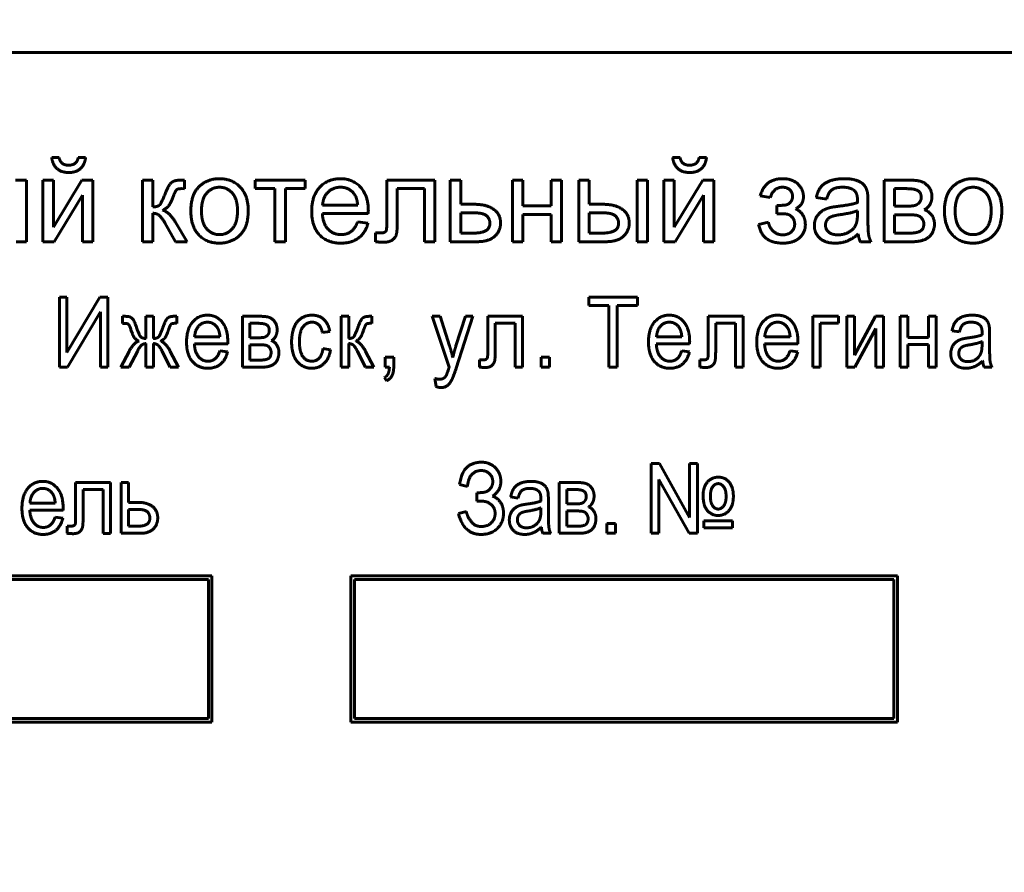
# Model space of a CAD drawing. Units: millimetres. Extents: x -693 to 8656, y -2522 to 2580.
# Drawn here: x 858 to 913, y 1269 to 1317 of the extents above; entities that cross this region are included whole.
import ezdxf

# ---------------------------------------------------------------- set-up
doc = ezdxf.new("R2010")
doc.units = ezdxf.units.MM
doc.linetypes.add('K5LT_BASIC', pattern=[0])
doc.linetypes.add('K5LT_THIN', pattern=[0])
doc.styles.add('KDIMTEXTSTYLE', font='GOST_AU.SHX', dxfattribs={"width": 0.96, "oblique": 15, "height": 5})
doc.dimstyles.new('KDIMSTYLE (1.00)', dxfattribs={"dimtxt": 5, "dimasz": 1, "dimexe": 2, "dimexo": 0, "dimgap": 1, "dimtad": 1, "dimtxsty": 'KDIMTEXTSTYLE', "dimsah": 1, "dimcen": 0, "dimdle": 1, "dimadec": 0, "dimazin": 0, "dimtfac": 0.667, "dimtmove": 0, "dimatfit": 3, "dimfxl": 1, "dimtvp": 1, "dimtolj": 1, "dimtzin": 0, "dimarcsym": 0})

# ---------------------------------------------------------------- blocks, each defined once
blk = doc.blocks.new('KDIMARROW_01')
blk.add_hatch(color=0).paths.add_polyline_path([(0, 0), (-5, 0.658), (-4.5, 0), (-5, -0.658)])
at = {"color": 0, "linetype": 'K5LT_THIN', "lineweight": 18}
for p, q in [((-4.5, 0), (-5, 0.658)), ((-5, 0.658), (0, 0)), ((0, 0), (-5, -0.658)), ((-5, -0.658), (-4.5, 0)), ((0, 0), (-1, 0))]:
    blk.add_line(p, q, dxfattribs=at)

msp = doc.modelspace()

# ---------------------------------------------------------------- linework, layer by layer
at = {"color": 5, "linetype": 'K5LT_BASIC', "lineweight": 60, "true_color": 0x0000ff}
for p, q in [((952, 1315), (797, 1315)), ((860.214, 1309.147), (859.804, 1309.147)), ((861.695, 1309.147), (861.285, 1309.147)), ((894.874, 1309.147), (894.464, 1309.147)), ((896.356, 1309.147), (895.946, 1309.147)), ((858.401, 1307.877), (857.783, 1307.877)), ((858.401, 1304.437), (858.401, 1307.877)), ((859.314, 1307.877), (859.314, 1304.437)), ((859.896, 1307.877), (859.314, 1307.877)), ((859.896, 1305.254), (859.896, 1307.877)), ((861.487, 1307.877), (859.896, 1305.254)), ((862.106, 1307.877), (861.487, 1307.877)), ((862.106, 1304.437), (862.106, 1307.877)), ((865.453, 1307.877), (864.87, 1307.877)), ((864.87, 1307.877), (864.87, 1304.437)), ((865.453, 1306.382), (865.453, 1307.877)), ((867.212, 1307.877), (867.096, 1307.877)), ((867.212, 1307.398), (867.212, 1307.877)), ((871.168, 1307.877), (871.168, 1307.401)), ((873.946, 1307.877), (871.168, 1307.877)), ((873.946, 1307.401), (873.946, 1307.877)), ((878.51, 1307.877), (878.51, 1305.61)), ((881.195, 1307.877), (878.51, 1307.877)), ((881.195, 1304.428), (881.195, 1307.877)), ((882.055, 1307.877), (882.055, 1304.437)), ((882.637, 1307.877), (882.055, 1307.877)), ((882.637, 1306.528), (882.637, 1307.877)), ((886.103, 1307.877), (885.521, 1307.877)), ((885.521, 1307.877), (885.521, 1304.437)), ((886.103, 1306.435), (886.103, 1307.877)), ((887.678, 1307.877), (887.678, 1306.435)), ((888.26, 1307.877), (887.678, 1307.877)), ((888.26, 1304.437), (888.26, 1307.877)), ((889.225, 1307.877), (889.225, 1304.437)), ((889.807, 1307.877), (889.225, 1307.877)), ((889.807, 1306.528), (889.807, 1307.877)), ((892.48, 1307.877), (892.48, 1304.437)), ((893.062, 1307.877), (892.48, 1307.877)), ((893.062, 1304.437), (893.062, 1307.877)), ((894.557, 1307.877), (893.975, 1307.877)), ((893.975, 1307.877), (893.975, 1304.437)), ((896.148, 1307.877), (894.557, 1305.254)), ((894.557, 1305.254), (894.557, 1307.877)), ((896.766, 1307.877), (896.148, 1307.877)), ((896.766, 1304.437), (896.766, 1307.877)), ((906.265, 1307.877), (906.265, 1304.437)), ((907.61, 1307.877), (906.265, 1307.877)), ((859.942, 1304.437), (861.523, 1307.045)), ((861.523, 1307.045), (861.523, 1304.437)), ((867.054, 1307.401), (867.212, 1307.398)), ((871.168, 1307.401), (872.266, 1307.401)), ((872.266, 1307.401), (872.266, 1304.437)), ((872.848, 1307.401), (873.946, 1307.401)), ((872.848, 1304.437), (872.848, 1307.401)), ((879.092, 1307.401), (880.613, 1307.401)), ((879.092, 1305.682), (879.092, 1307.401)), ((880.613, 1307.401), (880.613, 1304.428)), ((894.603, 1304.437), (896.184, 1307.045)), ((896.184, 1307.045), (896.184, 1304.437)), ((899.359, 1307.004), (899.915, 1306.911)), ((907.489, 1307.401), (906.847, 1307.401)), ((906.847, 1307.401), (906.847, 1306.422)), ((874.925, 1306.488), (876.883, 1306.488)), ((883.37, 1306.528), (882.637, 1306.528)), ((890.544, 1306.528), (889.807, 1306.528)), ((900.285, 1306.462), (900.285, 1305.999)), ((902.481, 1306.898), (903.063, 1306.819)), ((905.365, 1305.883), (905.365, 1306.66)), ((865.453, 1304.437), (865.453, 1306.025)), ((874.911, 1306.012), (877.475, 1306.012)), ((882.637, 1306.051), (882.637, 1304.914)), ((883.322, 1306.051), (882.637, 1306.051)), ((887.678, 1306.435), (886.103, 1306.435)), ((886.103, 1304.437), (886.103, 1305.959)), ((886.103, 1305.959), (887.678, 1305.959)), ((887.678, 1305.959), (887.678, 1304.437)), ((890.498, 1306.051), (889.807, 1306.051)), ((889.807, 1306.051), (889.807, 1304.914)), ((904.78, 1305.956), (904.783, 1306.171)), ((906.847, 1306.422), (907.469, 1306.422)), ((906.847, 1305.946), (906.847, 1304.914)), ((907.552, 1305.946), (906.847, 1305.946)), ((866.111, 1305.499), (866.722, 1304.437)), ((867.358, 1304.437), (866.73, 1305.501)), ((877.459, 1305.469), (876.876, 1305.549)), ((899.809, 1305.522), (899.266, 1305.403)), ((877.875, 1304.927), (877.875, 1304.437)), ((878.127, 1304.927), (877.875, 1304.927)), ((882.637, 1304.914), (883.245, 1304.914)), ((889.807, 1304.914), (890.42, 1304.914)), ((906.847, 1304.914), (907.613, 1304.914)), ((857.819, 1304.437), (858.401, 1304.437)), ((859.314, 1304.437), (859.942, 1304.437)), ((861.523, 1304.437), (862.106, 1304.437)), ((864.87, 1304.437), (865.453, 1304.437)), ((866.722, 1304.437), (867.358, 1304.437)), ((872.266, 1304.437), (872.848, 1304.437)), ((880.613, 1304.428), (881.195, 1304.428)), ((882.055, 1304.437), (883.502, 1304.437)), ((885.521, 1304.437), (886.103, 1304.437)), ((887.678, 1304.437), (888.26, 1304.437)), ((889.225, 1304.437), (890.68, 1304.437)), ((892.48, 1304.437), (893.062, 1304.437)), ((893.975, 1304.437), (894.603, 1304.437)), ((896.184, 1304.437), (896.766, 1304.437)), ((904.942, 1304.437), (905.537, 1304.437)), ((906.265, 1304.437), (907.812, 1304.437)), ((860.639, 1301.343), (860.232, 1301.343)), ((860.232, 1301.343), (860.232, 1297.437)), ((860.639, 1298.25), (860.639, 1301.343)), ((862.485, 1301.343), (860.639, 1298.25)), ((862.928, 1301.343), (862.485, 1301.343)), ((862.928, 1297.437), (862.928, 1301.343)), ((889.778, 1301.343), (889.778, 1300.877)), ((892.495, 1301.343), (889.778, 1301.343)), ((892.495, 1300.877), (892.495, 1301.343)), ((860.68, 1297.437), (862.521, 1300.522)), ((862.521, 1300.522), (862.521, 1297.437)), ((889.778, 1300.877), (890.907, 1300.877)), ((890.907, 1300.877), (890.907, 1297.437)), ((891.365, 1300.877), (892.495, 1300.877)), ((891.365, 1297.437), (891.365, 1300.877)), ((863.821, 1300.274), (863.763, 1300.274)), ((863.763, 1300.274), (863.763, 1299.872)), ((865.482, 1300.274), (865.065, 1300.274)), ((865.065, 1300.274), (865.065, 1299.036)), ((865.482, 1299.036), (865.482, 1300.274)), ((866.785, 1300.274), (866.63, 1300.274)), ((866.671, 1299.882), (866.785, 1299.88)), ((866.785, 1299.88), (866.785, 1300.274)), ((870.454, 1300.274), (870.454, 1297.437)), ((871.428, 1300.274), (870.454, 1300.274)), ((870.871, 1299.882), (870.871, 1299.078)), ((871.335, 1299.882), (870.871, 1299.882)), ((875.97, 1300.274), (875.97, 1297.437)), ((876.387, 1300.274), (875.97, 1300.274)), ((876.387, 1299.036), (876.387, 1300.274)), ((877.563, 1299.882), (877.679, 1299.88)), ((877.679, 1300.274), (877.594, 1300.274)), ((877.679, 1299.88), (877.679, 1300.274)), ((881.482, 1300.274), (881.035, 1300.274)), ((881.035, 1300.274), (881.991, 1297.437)), ((882.01, 1298.625), (881.482, 1300.274)), ((882.897, 1300.274), (882.369, 1298.616)), ((882.386, 1297.383), (883.318, 1300.274)), ((883.318, 1300.274), (882.897, 1300.274)), ((886.088, 1300.274), (884.145, 1300.274)), ((884.145, 1300.274), (884.145, 1298.403)), ((884.562, 1299.882), (885.671, 1299.882)), ((884.562, 1298.464), (884.562, 1299.882)), ((885.671, 1299.882), (885.671, 1297.43)), ((886.088, 1297.43), (886.088, 1300.274)), ((896.451, 1300.274), (896.451, 1298.403)), ((898.395, 1300.274), (896.451, 1300.274)), ((896.868, 1299.882), (897.978, 1299.882)), ((896.868, 1298.464), (896.868, 1299.882)), ((897.978, 1299.882), (897.978, 1297.43)), ((898.395, 1297.43), (898.395, 1300.274)), ((902.282, 1300.274), (902.282, 1297.437)), ((903.717, 1300.274), (902.282, 1300.274)), ((902.699, 1297.437), (902.699, 1299.882)), ((902.699, 1299.882), (903.717, 1299.882)), ((903.717, 1299.882), (903.717, 1300.274)), ((904.193, 1300.274), (904.193, 1297.437)), ((904.61, 1300.274), (904.193, 1300.274)), ((904.61, 1298.111), (904.61, 1300.274)), ((905.787, 1300.274), (904.61, 1298.111)), ((906.228, 1300.274), (905.787, 1300.274)), ((906.228, 1297.437), (906.228, 1300.274)), ((907.172, 1300.274), (907.172, 1297.437)), ((907.59, 1300.274), (907.172, 1300.274)), ((907.59, 1299.088), (907.59, 1300.274)), ((908.75, 1300.274), (908.75, 1299.088)), ((909.167, 1300.274), (908.75, 1300.274)), ((909.167, 1297.437), (909.167, 1300.274)), ((874.915, 1299.364), (875.322, 1299.427)), ((904.642, 1297.437), (905.811, 1299.587)), ((905.811, 1299.587), (905.811, 1297.437)), ((910.06, 1299.469), (910.478, 1299.406)), ((865.065, 1298.75), (865.065, 1297.437)), ((865.482, 1297.437), (865.482, 1298.75)), ((867.78, 1299.12), (869.195, 1299.12)), ((870.871, 1299.078), (871.321, 1299.078)), ((876.387, 1297.437), (876.387, 1298.75)), ((893.563, 1299.12), (894.978, 1299.12)), ((899.608, 1299.12), (901.022, 1299.12)), ((908.75, 1299.088), (907.59, 1299.088)), ((911.737, 1298.688), (911.739, 1298.866)), ((912.157, 1298.626), (912.157, 1299.27)), ((864.123, 1298.317), (863.661, 1297.437)), ((864.124, 1297.437), (864.585, 1298.313)), ((865.971, 1298.317), (866.424, 1297.437)), ((866.887, 1297.437), (866.423, 1298.317)), ((867.77, 1298.729), (869.63, 1298.729)), ((869.618, 1298.284), (869.19, 1298.348)), ((871.379, 1298.686), (870.871, 1298.686)), ((870.871, 1298.686), (870.871, 1297.829)), ((875.363, 1298.411), (874.946, 1298.475)), ((876.871, 1298.316), (877.318, 1297.437)), ((877.781, 1297.437), (877.322, 1298.317)), ((893.553, 1298.729), (895.413, 1298.729)), ((895.402, 1298.284), (894.973, 1298.348)), ((899.598, 1298.729), (901.458, 1298.729)), ((901.446, 1298.284), (901.018, 1298.348)), ((907.59, 1298.697), (908.75, 1298.697)), ((907.59, 1297.437), (907.59, 1298.697)), ((908.75, 1298.697), (908.75, 1297.437)), ((870.871, 1297.829), (871.423, 1297.829)), ((878.416, 1297.988), (878.416, 1297.437)), ((878.894, 1297.988), (878.416, 1297.988)), ((878.894, 1297.437), (878.894, 1297.988)), ((883.677, 1297.84), (883.677, 1297.438)), ((883.862, 1297.84), (883.677, 1297.84)), ((887.118, 1297.988), (887.118, 1297.437)), ((887.596, 1297.988), (887.118, 1297.988)), ((887.596, 1297.437), (887.596, 1297.988)), ((895.983, 1297.84), (895.983, 1297.438)), ((896.169, 1297.84), (895.983, 1297.84)), ((860.232, 1297.437), (860.68, 1297.437)), ((862.521, 1297.437), (862.928, 1297.437)), ((863.661, 1297.437), (864.124, 1297.437)), ((865.065, 1297.437), (865.482, 1297.437)), ((866.424, 1297.437), (866.887, 1297.437)), ((870.454, 1297.437), (871.572, 1297.437)), ((875.97, 1297.437), (876.387, 1297.437)), ((877.318, 1297.437), (877.781, 1297.437)), ((878.416, 1297.437), (878.654, 1297.437)), ((885.671, 1297.43), (886.088, 1297.43)), ((887.118, 1297.437), (887.596, 1297.437)), ((890.907, 1297.437), (891.365, 1297.437)), ((897.978, 1297.43), (898.395, 1297.43)), ((902.282, 1297.437), (902.699, 1297.437)), ((904.193, 1297.437), (904.642, 1297.437)), ((905.811, 1297.437), (906.228, 1297.437)), ((907.172, 1297.437), (907.59, 1297.437)), ((908.75, 1297.437), (909.167, 1297.437)), ((911.851, 1297.437), (912.289, 1297.437)), ((878.385, 1296.866), (878.497, 1296.675)), ((881.198, 1296.803), (881.259, 1296.353)), ((893.268, 1292.063), (893.268, 1288.158)), ((893.722, 1292.063), (893.268, 1292.063)), ((895.407, 1289.037), (893.722, 1292.063)), ((895.845, 1292.063), (895.407, 1292.063)), ((895.407, 1292.063), (895.407, 1289.037)), ((895.845, 1288.158), (895.845, 1292.063)), ((893.696, 1291.171), (895.385, 1288.158)), ((893.696, 1288.158), (893.696, 1291.171)), ((861.141, 1290.994), (861.141, 1289.124)), ((863.087, 1290.994), (861.141, 1290.994)), ((861.558, 1290.603), (862.67, 1290.603)), ((861.558, 1289.185), (861.558, 1290.603)), ((862.67, 1290.603), (862.67, 1288.15)), ((863.087, 1288.15), (863.087, 1290.994)), ((864.096, 1290.994), (863.679, 1290.994)), ((863.679, 1290.994), (863.679, 1288.158)), ((864.096, 1289.883), (864.096, 1290.994)), ((882.576, 1290.889), (883.014, 1290.772)), ((889.114, 1290.994), (888.134, 1290.994)), ((888.134, 1290.994), (888.134, 1288.158)), ((888.551, 1290.603), (888.551, 1289.798)), ((889.019, 1290.603), (888.551, 1290.603)), ((883.527, 1290.423), (883.527, 1289.957)), ((883.527, 1289.957), (883.743, 1289.957)), ((885.423, 1290.19), (885.84, 1290.127)), ((887.529, 1289.346), (887.529, 1289.991)), ((858.58, 1289.449), (860.438, 1289.449)), ((858.591, 1289.841), (860.002, 1289.841)), ((864.631, 1289.883), (864.096, 1289.883)), ((864.596, 1289.492), (864.096, 1289.492)), ((864.096, 1289.492), (864.096, 1288.55)), ((887.11, 1289.409), (887.112, 1289.587)), ((888.551, 1289.798), (889.005, 1289.798)), ((888.551, 1289.407), (888.551, 1288.55)), ((889.065, 1289.407), (888.551, 1289.407)), ((860.426, 1289.005), (859.997, 1289.068)), ((882.95, 1289.375), (882.512, 1289.259)), ((897.812, 1288.857), (896.208, 1288.857)), ((896.208, 1288.857), (896.208, 1288.465)), ((897.812, 1288.465), (897.812, 1288.857)), ((860.857, 1288.56), (860.671, 1288.56)), ((860.671, 1288.56), (860.671, 1288.158)), ((864.096, 1288.55), (864.539, 1288.55)), ((888.551, 1288.55), (889.11, 1288.55)), ((890.792, 1288.708), (890.792, 1288.158)), ((891.273, 1288.708), (890.792, 1288.708)), ((891.273, 1288.158), (891.273, 1288.708)), ((896.208, 1288.465), (897.812, 1288.465)), ((862.67, 1288.15), (863.087, 1288.15)), ((863.679, 1288.158), (864.733, 1288.158)), ((887.219, 1288.158), (887.658, 1288.158)), ((888.134, 1288.158), (889.261, 1288.158)), ((890.792, 1288.158), (891.273, 1288.158)), ((893.268, 1288.158), (893.696, 1288.158)), ((895.385, 1288.158), (895.845, 1288.158)), ((868.747, 1285.786), (803.5, 1285.786)), ((803.7, 1285.586), (868.547, 1285.586)), ((868.547, 1285.586), (868.547, 1277.821)), ((868.747, 1277.621), (868.747, 1285.786)), ((876.5, 1285.786), (876.5, 1277.621)), ((907.015, 1285.786), (876.5, 1285.786)), ((876.7, 1285.586), (906.815, 1285.586)), ((876.7, 1277.821), (876.7, 1285.586)), ((906.815, 1285.586), (906.815, 1277.821)), ((907.015, 1277.621), (907.015, 1285.786)), ((803.5, 1277.621), (868.747, 1277.621)), ((868.547, 1277.821), (803.7, 1277.821)), ((876.5, 1277.621), (907.015, 1277.621)), ((906.815, 1277.821), (876.7, 1277.821))]:
    msp.add_line(p, q, dxfattribs=at)
for points in [[(859.804, 1309.147), (859.852, 1308.735), (860.348, 1308.3), (860.763, 1308.3)], [(860.732, 1308.711), (860.515, 1308.711), (860.257, 1308.927), (860.214, 1309.147)], [(861.285, 1309.147), (861.242, 1308.921), (860.984, 1308.711), (860.732, 1308.711)], [(860.763, 1308.3), (861.164, 1308.3), (861.648, 1308.738), (861.695, 1309.147)], [(894.464, 1309.147), (894.513, 1308.735), (895.009, 1308.3), (895.423, 1308.3)], [(895.393, 1308.711), (895.176, 1308.711), (894.918, 1308.927), (894.874, 1309.147)], [(895.946, 1309.147), (895.902, 1308.921), (895.644, 1308.711), (895.393, 1308.711)], [(895.423, 1308.3), (895.825, 1308.3), (896.309, 1308.738), (896.356, 1309.147)], [(867.096, 1307.877), (866.791, 1307.877), (866.515, 1307.786), (866.303, 1307.525), (866.138, 1307.115)], [(868.097, 1307.574), (867.569, 1307.114), (867.569, 1306.157)], [(869.172, 1307.956), (868.538, 1307.956), (868.097, 1307.574)], [(870.771, 1306.206), (870.771, 1307.026), (869.876, 1307.956), (869.172, 1307.956)], [(875.918, 1307.956), (875.207, 1307.956), (874.316, 1306.997), (874.316, 1306.128)], [(877.478, 1306.167), (877.478, 1307.018), (876.606, 1307.956), (875.918, 1307.956)], [(900.6, 1307.956), (899.616, 1307.956), (899.359, 1307.004)], [(901.767, 1306.941), (901.767, 1307.357), (901.146, 1307.956), (900.6, 1307.956)], [(904.033, 1307.956), (903.589, 1307.956), (902.915, 1307.714), (902.559, 1307.264), (902.481, 1306.898)], [(905.336, 1307.197), (905.284, 1307.436), (905.025, 1307.75), (904.474, 1307.956), (904.033, 1307.956)], [(908.937, 1306.96), (908.937, 1307.269), (908.59, 1307.711), (908.107, 1307.877), (907.61, 1307.877)], [(910.166, 1307.574), (909.638, 1307.114), (909.638, 1306.157)], [(911.24, 1307.956), (910.606, 1307.956), (910.166, 1307.574)], [(912.839, 1306.206), (912.839, 1307.026), (911.945, 1307.956), (911.24, 1307.956)], [(866.138, 1307.115), (865.93, 1306.597), (865.717, 1306.382), (865.453, 1306.382)], [(866.566, 1306.906), (866.701, 1307.261), (866.767, 1307.332)], [(866.767, 1307.332), (866.83, 1307.401), (867.054, 1307.401)], [(869.172, 1307.48), (868.737, 1307.48), (868.165, 1306.823), (868.165, 1306.159)], [(870.175, 1306.178), (870.175, 1306.82), (869.599, 1307.48), (869.172, 1307.48)], [(875.922, 1307.48), (875.512, 1307.48), (874.954, 1306.94), (874.925, 1306.488)], [(876.658, 1307.142), (876.374, 1307.48), (875.922, 1307.48)], [(876.883, 1306.488), (876.843, 1306.924), (876.658, 1307.142)], [(899.915, 1306.911), (900.11, 1307.48), (900.599, 1307.48)], [(900.599, 1307.48), (900.846, 1307.48), (901.158, 1307.201), (901.158, 1306.966)], [(903.063, 1306.819), (903.157, 1307.189), (903.547, 1307.48), (903.957, 1307.48)], [(903.957, 1307.48), (904.396, 1307.48), (904.618, 1307.281)], [(904.618, 1307.281), (904.783, 1307.134), (904.783, 1306.774)], [(905.365, 1306.66), (905.365, 1307.049), (905.336, 1307.197)], [(908.341, 1306.908), (908.341, 1307.184), (907.956, 1307.401), (907.489, 1307.401)], [(911.24, 1307.48), (910.806, 1307.48), (910.233, 1306.823), (910.233, 1306.159)], [(912.244, 1306.178), (912.244, 1306.82), (911.668, 1307.48), (911.24, 1307.48)], [(865.998, 1306.197), (866.222, 1306.305), (866.436, 1306.568), (866.566, 1306.906)], [(884.86, 1305.478), (884.86, 1305.969), (884.086, 1306.528), (883.37, 1306.528)], [(892.043, 1305.478), (892.043, 1305.969), (891.264, 1306.528), (890.544, 1306.528)], [(901.158, 1306.966), (901.158, 1306.773), (900.92, 1306.516), (900.652, 1306.465), (900.285, 1306.462)], [(901.344, 1306.274), (901.767, 1306.522), (901.767, 1306.941)], [(904.78, 1306.62), (904.444, 1306.504), (903.735, 1306.419)], [(904.783, 1306.774), (904.783, 1306.741), (904.78, 1306.62)], [(907.469, 1306.422), (907.842, 1306.422), (908.121, 1306.501), (908.341, 1306.741), (908.341, 1306.908)], [(908.523, 1306.222), (908.73, 1306.346), (908.937, 1306.713), (908.937, 1306.96)], [(865.453, 1306.025), (865.646, 1306.025), (865.924, 1305.82), (866.111, 1305.499)], [(866.73, 1305.501), (866.371, 1306.097), (865.998, 1306.197)], [(867.569, 1306.157), (867.569, 1305.285), (868.454, 1304.358), (869.172, 1304.358)], [(868.165, 1306.159), (868.165, 1305.495), (868.737, 1304.834), (869.172, 1304.834)], [(869.172, 1304.358), (869.619, 1304.358), (870.375, 1304.78), (870.771, 1305.541), (870.771, 1306.206)], [(869.172, 1304.834), (869.603, 1304.834), (870.175, 1305.498), (870.175, 1306.178)], [(874.316, 1306.128), (874.316, 1305.289), (875.198, 1304.358), (875.95, 1304.358)], [(875.961, 1304.834), (875.526, 1304.834), (874.944, 1305.441), (874.911, 1306.012)], [(877.475, 1306.012), (877.478, 1306.115), (877.478, 1306.167)], [(884.264, 1305.476), (884.264, 1305.7), (883.917, 1306.051), (883.322, 1306.051)], [(891.448, 1305.476), (891.448, 1305.7), (891.098, 1306.051), (890.498, 1306.051)], [(900.285, 1305.999), (900.385, 1306.002), (900.414, 1306.002)], [(900.414, 1306.002), (900.768, 1306.002), (901.039, 1305.926), (901.277, 1305.625), (901.277, 1305.421)], [(901.872, 1305.404), (901.872, 1305.701), (901.608, 1306.134), (901.344, 1306.274)], [(903.215, 1306.332), (902.98, 1306.267), (902.606, 1306.014), (902.375, 1305.596), (902.375, 1305.343)], [(903.823, 1305.95), (903.461, 1305.898), (903.16, 1305.768), (902.997, 1305.519), (902.997, 1305.366)], [(903.735, 1306.419), (903.387, 1306.377), (903.215, 1306.332)], [(904.783, 1306.171), (904.463, 1306.041), (903.823, 1305.95)], [(904.685, 1305.372), (904.78, 1305.57), (904.78, 1305.956)], [(908.487, 1305.425), (908.487, 1305.59), (908.273, 1305.871), (907.931, 1305.946), (907.552, 1305.946)], [(909.082, 1305.396), (909.082, 1305.699), (908.764, 1306.142), (908.523, 1306.222)], [(909.638, 1306.157), (909.638, 1305.285), (910.523, 1304.358), (911.24, 1304.358)], [(910.233, 1306.159), (910.233, 1305.495), (910.806, 1304.834), (911.24, 1304.834)], [(911.24, 1304.358), (911.687, 1304.358), (912.444, 1304.78), (912.839, 1305.541), (912.839, 1306.206)], [(911.24, 1304.834), (911.671, 1304.834), (912.244, 1305.498), (912.244, 1306.178)], [(875.95, 1304.358), (876.548, 1304.358), (877.317, 1304.941), (877.459, 1305.469)], [(876.876, 1305.549), (876.742, 1305.175), (876.284, 1304.834), (875.961, 1304.834)], [(878.51, 1305.61), (878.51, 1305.163), (878.459, 1305.001), (878.305, 1304.927), (878.127, 1304.927)], [(878.34, 1304.411), (878.668, 1304.411), (879.015, 1304.697), (879.092, 1305.081), (879.092, 1305.682)], [(883.245, 1304.914), (883.795, 1304.914), (884.264, 1305.187), (884.264, 1305.476)], [(883.502, 1304.437), (884.213, 1304.437), (884.86, 1305.048), (884.86, 1305.478)], [(890.42, 1304.914), (890.974, 1304.914), (891.448, 1305.187), (891.448, 1305.476)], [(890.68, 1304.437), (891.394, 1304.437), (892.043, 1305.048), (892.043, 1305.478)], [(899.266, 1305.403), (899.451, 1304.358), (900.611, 1304.358)], [(900.61, 1304.821), (900.324, 1304.821), (899.881, 1305.188), (899.809, 1305.522)], [(901.277, 1305.421), (901.277, 1305.159), (900.897, 1304.821), (900.61, 1304.821)], [(900.611, 1304.358), (901.208, 1304.358), (901.872, 1304.938), (901.872, 1305.404)], [(902.375, 1305.343), (902.375, 1304.912), (902.987, 1304.358), (903.556, 1304.358)], [(902.997, 1305.366), (902.997, 1305.132), (903.352, 1304.821), (903.694, 1304.821)], [(903.694, 1304.821), (904.033, 1304.821), (904.561, 1305.115), (904.685, 1305.372)], [(905.537, 1304.437), (905.434, 1304.636), (905.365, 1305.07), (905.365, 1305.883)], [(907.613, 1304.914), (908.109, 1304.914), (908.477, 1305.143), (908.487, 1305.425)], [(907.812, 1304.437), (908.417, 1304.437), (909.05, 1304.909), (909.082, 1305.396)], [(903.556, 1304.358), (903.901, 1304.358), (904.503, 1304.591), (904.823, 1304.874)], [(904.823, 1304.874), (904.849, 1304.624), (904.942, 1304.437)], [(877.875, 1304.437), (878.138, 1304.411), (878.34, 1304.411)], [(863.763, 1299.872), (863.856, 1299.874), (863.887, 1299.874)], [(864.545, 1299.642), (864.422, 1299.989), (864.265, 1300.207), (864.065, 1300.274), (863.821, 1300.274)], [(863.887, 1299.874), (864.006, 1299.874), (864.067, 1299.843)], [(864.067, 1299.843), (864.125, 1299.812), (864.176, 1299.664)], [(866.265, 1300.164), (866.147, 1300.051), (866.005, 1299.642)], [(866.63, 1300.274), (866.379, 1300.274), (866.265, 1300.164)], [(866.456, 1299.826), (866.503, 1299.882), (866.671, 1299.882)], [(868.497, 1300.337), (867.981, 1300.337), (867.332, 1299.547), (867.332, 1298.832)], [(868.5, 1299.946), (868.205, 1299.946), (867.801, 1299.496), (867.78, 1299.12)], [(869.632, 1298.857), (869.632, 1299.561), (868.998, 1300.337), (868.497, 1300.337)], [(869.032, 1299.664), (868.827, 1299.946), (868.5, 1299.946)], [(871.95, 1299.477), (871.95, 1299.704), (871.672, 1299.882), (871.335, 1299.882)], [(872.388, 1299.52), (872.388, 1299.774), (872.137, 1300.138), (871.787, 1300.274), (871.428, 1300.274)], [(874.329, 1300.337), (874.008, 1300.337), (873.463, 1299.993), (873.196, 1299.304), (873.196, 1298.845)], [(873.633, 1298.858), (873.633, 1299.424), (874.031, 1299.946), (874.349, 1299.946)], [(875.322, 1299.427), (875.25, 1299.863), (874.734, 1300.337), (874.329, 1300.337)], [(874.349, 1299.946), (874.56, 1299.946), (874.857, 1299.653), (874.915, 1299.364)], [(877.594, 1300.274), (877.37, 1300.274), (877.168, 1300.198), (877.012, 1299.982), (876.89, 1299.643)], [(877.353, 1299.826), (877.399, 1299.882), (877.563, 1299.882)], [(894.281, 1300.337), (893.764, 1300.337), (893.116, 1299.547), (893.116, 1298.832)], [(894.284, 1299.946), (893.988, 1299.946), (893.585, 1299.496), (893.563, 1299.12)], [(895.415, 1298.857), (895.415, 1299.561), (894.781, 1300.337), (894.281, 1300.337)], [(894.816, 1299.664), (894.611, 1299.946), (894.284, 1299.946)], [(900.325, 1300.337), (899.808, 1300.337), (899.16, 1299.547), (899.16, 1298.832)], [(900.328, 1299.946), (900.032, 1299.946), (899.629, 1299.496), (899.608, 1299.12)], [(901.46, 1298.857), (901.46, 1299.561), (900.826, 1300.337), (900.325, 1300.337)], [(900.86, 1299.664), (900.655, 1299.946), (900.328, 1299.946)], [(911.189, 1300.337), (910.866, 1300.337), (910.376, 1300.138), (910.117, 1299.769), (910.06, 1299.469)], [(910.478, 1299.406), (910.546, 1299.708), (910.833, 1299.946), (911.133, 1299.946)], [(911.133, 1299.946), (911.455, 1299.946), (911.619, 1299.781)], [(912.136, 1299.714), (912.098, 1299.911), (911.909, 1300.168), (911.509, 1300.337), (911.189, 1300.337)], [(864.176, 1299.664), (864.326, 1299.222), (864.476, 1298.987), (864.663, 1298.888)], [(865.065, 1299.036), (864.859, 1299.036), (864.695, 1299.217), (864.545, 1299.642)], [(866.005, 1299.642), (865.853, 1299.211), (865.687, 1299.036), (865.482, 1299.036)], [(865.886, 1298.888), (866.054, 1298.977), (866.213, 1299.192), (866.306, 1299.472)], [(866.306, 1299.472), (866.407, 1299.766), (866.456, 1299.826)], [(869.195, 1299.12), (869.166, 1299.483), (869.032, 1299.664)], [(871.321, 1299.078), (871.59, 1299.078), (871.791, 1299.143), (871.95, 1299.34), (871.95, 1299.477)], [(872.079, 1298.914), (872.233, 1299.015), (872.388, 1299.317), (872.388, 1299.52)], [(876.89, 1299.643), (876.736, 1299.214), (876.581, 1299.036), (876.387, 1299.036)], [(876.787, 1298.888), (876.952, 1298.978), (877.109, 1299.197), (877.204, 1299.475)], [(877.204, 1299.475), (877.304, 1299.767), (877.353, 1299.826)], [(894.978, 1299.12), (894.949, 1299.483), (894.816, 1299.664)], [(901.022, 1299.12), (900.994, 1299.483), (900.86, 1299.664)], [(911.619, 1299.781), (911.739, 1299.66), (911.739, 1299.363)], [(911.739, 1299.363), (911.739, 1299.336), (911.737, 1299.237)], [(912.157, 1299.27), (912.157, 1299.593), (912.136, 1299.714)], [(864.663, 1298.888), (864.387, 1298.806), (864.123, 1298.317)], [(864.585, 1298.313), (864.722, 1298.585), (864.926, 1298.75), (865.065, 1298.75)], [(865.482, 1298.75), (865.626, 1298.75), (865.832, 1298.584), (865.971, 1298.317)], [(866.423, 1298.317), (866.161, 1298.806), (865.886, 1298.888)], [(867.332, 1298.832), (867.332, 1298.14), (867.974, 1297.374), (868.521, 1297.374)], [(869.63, 1298.729), (869.632, 1298.814), (869.632, 1298.857)], [(872.489, 1298.23), (872.489, 1298.481), (872.256, 1298.847), (872.079, 1298.914)], [(873.196, 1298.845), (873.196, 1298.135), (873.817, 1297.374), (874.327, 1297.374)], [(874.323, 1297.766), (874.016, 1297.766), (873.633, 1298.285), (873.633, 1298.858)], [(876.387, 1298.75), (876.529, 1298.75), (876.734, 1298.581), (876.871, 1298.316)], [(877.322, 1298.317), (877.059, 1298.806), (876.787, 1298.888)], [(893.116, 1298.832), (893.116, 1298.14), (893.757, 1297.374), (894.304, 1297.374)], [(895.413, 1298.729), (895.415, 1298.814), (895.415, 1298.857)], [(899.16, 1298.832), (899.16, 1298.14), (899.801, 1297.374), (900.349, 1297.374)], [(901.458, 1298.729), (901.46, 1298.814), (901.46, 1298.857)], [(910.599, 1298.999), (910.429, 1298.946), (910.157, 1298.738), (909.989, 1298.393), (909.989, 1298.185)], [(910.978, 1299.071), (910.725, 1299.037), (910.599, 1298.999)], [(911.737, 1299.237), (911.493, 1299.141), (910.978, 1299.071)], [(911.739, 1298.866), (911.506, 1298.758), (911.039, 1298.683)], [(868.528, 1297.766), (868.214, 1297.766), (867.794, 1298.262), (867.77, 1298.729)], [(868.521, 1297.374), (868.956, 1297.374), (869.515, 1297.852), (869.618, 1298.284)], [(869.19, 1298.348), (869.093, 1298.043), (868.762, 1297.766), (868.528, 1297.766)], [(872.052, 1298.254), (872.052, 1298.391), (871.898, 1298.624), (871.651, 1298.686), (871.379, 1298.686)], [(871.423, 1297.829), (871.78, 1297.829), (872.045, 1298.02), (872.052, 1298.254)], [(871.572, 1297.437), (872.009, 1297.437), (872.466, 1297.827), (872.489, 1298.23)], [(874.946, 1298.475), (874.902, 1298.114), (874.571, 1297.766), (874.323, 1297.766)], [(874.327, 1297.374), (874.735, 1297.374), (875.295, 1297.924), (875.363, 1298.411)], [(882.194, 1297.966), (882.112, 1298.312), (882.01, 1298.625)], [(882.369, 1298.616), (882.268, 1298.301), (882.194, 1297.966)], [(884.145, 1298.403), (884.145, 1298.035), (884.107, 1297.901), (883.994, 1297.84), (883.862, 1297.84)], [(884.015, 1297.416), (884.254, 1297.416), (884.506, 1297.652), (884.562, 1297.968), (884.562, 1298.464)], [(894.312, 1297.766), (893.997, 1297.766), (893.577, 1298.262), (893.553, 1298.729)], [(894.304, 1297.374), (894.739, 1297.374), (895.298, 1297.852), (895.402, 1298.284)], [(894.973, 1298.348), (894.876, 1298.043), (894.545, 1297.766), (894.312, 1297.766)], [(896.451, 1298.403), (896.451, 1298.035), (896.414, 1297.901), (896.301, 1297.84), (896.169, 1297.84)], [(896.322, 1297.416), (896.56, 1297.416), (896.812, 1297.652), (896.868, 1297.968), (896.868, 1298.464)], [(900.356, 1297.766), (900.042, 1297.766), (899.621, 1298.262), (899.598, 1298.729)], [(900.349, 1297.374), (900.783, 1297.374), (901.343, 1297.852), (901.446, 1298.284)], [(901.018, 1298.348), (900.921, 1298.043), (900.59, 1297.766), (900.356, 1297.766)], [(911.039, 1298.683), (910.775, 1298.64), (910.556, 1298.532), (910.437, 1298.324), (910.437, 1298.198)], [(910.437, 1298.198), (910.437, 1298.003), (910.696, 1297.744), (910.946, 1297.744)], [(910.946, 1297.744), (911.193, 1297.744), (911.578, 1297.989), (911.668, 1298.202)], [(911.668, 1298.202), (911.737, 1298.367), (911.737, 1298.688)], [(912.289, 1297.437), (912.21, 1297.599), (912.157, 1297.951), (912.157, 1298.626)], [(909.989, 1298.185), (909.989, 1297.83), (910.434, 1297.374), (910.847, 1297.374)], [(910.847, 1297.374), (911.098, 1297.374), (911.535, 1297.56), (911.77, 1297.787)], [(911.77, 1297.787), (911.788, 1297.587), (911.851, 1297.437)], [(878.654, 1297.437), (878.647, 1297.193), (878.52, 1296.933), (878.385, 1296.866)], [(878.497, 1296.675), (878.704, 1296.775), (878.894, 1297.141), (878.894, 1297.437)], [(881.953, 1297.32), (881.861, 1297.035), (881.82, 1296.963)], [(881.991, 1297.437), (881.965, 1297.36), (881.953, 1297.32)], [(882.146, 1296.748), (882.232, 1296.922), (882.386, 1297.383)], [(883.677, 1297.438), (883.868, 1297.416), (884.015, 1297.416)], [(895.983, 1297.438), (896.175, 1297.416), (896.322, 1297.416)], [(881.446, 1296.76), (881.34, 1296.76), (881.198, 1296.803)], [(881.82, 1296.963), (881.765, 1296.867), (881.591, 1296.76), (881.446, 1296.76)], [(881.534, 1296.294), (881.738, 1296.294), (882.032, 1296.513), (882.146, 1296.748)], [(881.259, 1296.353), (881.411, 1296.294), (881.534, 1296.294)], [(883.783, 1292.127), (882.737, 1292.127), (882.576, 1290.889)], [(883.014, 1290.772), (883.014, 1290.89), (883.154, 1291.37), (883.521, 1291.661), (883.781, 1291.661)], [(883.781, 1291.661), (884.077, 1291.661), (884.425, 1291.293), (884.425, 1291.043)], [(884.874, 1291.071), (884.874, 1291.494), (884.285, 1292.127), (883.783, 1292.127)], [(859.306, 1291.058), (858.79, 1291.058), (858.142, 1290.268), (858.142, 1289.552)], [(860.44, 1289.578), (860.44, 1290.282), (859.806, 1291.058), (859.306, 1291.058)], [(884.416, 1290.229), (884.874, 1290.528), (884.874, 1291.071)], [(886.557, 1291.058), (886.233, 1291.058), (885.74, 1290.859), (885.48, 1290.49), (885.423, 1290.19)], [(887.508, 1290.435), (887.47, 1290.631), (887.281, 1290.888), (886.879, 1291.058), (886.557, 1291.058)], [(897.016, 1291.291), (896.632, 1291.291), (896.166, 1290.729), (896.166, 1290.257)], [(897.855, 1290.224), (897.855, 1290.713), (897.398, 1291.291), (897.016, 1291.291)], [(859.309, 1290.666), (859.014, 1290.666), (858.612, 1290.217), (858.591, 1289.841)], [(859.84, 1290.385), (859.635, 1290.666), (859.309, 1290.666)], [(884.425, 1291.043), (884.425, 1290.833), (884.171, 1290.503), (883.84, 1290.423), (883.527, 1290.423)], [(885.84, 1290.127), (885.909, 1290.429), (886.198, 1290.666), (886.501, 1290.666)], [(886.501, 1290.666), (886.826, 1290.666), (886.991, 1290.502)], [(886.991, 1290.502), (887.112, 1290.381), (887.112, 1290.084)], [(889.641, 1290.198), (889.641, 1290.425), (889.36, 1290.603), (889.019, 1290.603)], [(890.079, 1290.241), (890.079, 1290.495), (889.827, 1290.858), (889.475, 1290.994), (889.114, 1290.994)], [(897.007, 1290.931), (896.829, 1290.931), (896.572, 1290.582), (896.572, 1290.237)], [(897.448, 1290.221), (897.448, 1290.596), (897.172, 1290.931), (897.007, 1290.931)], [(860.002, 1289.841), (859.973, 1290.203), (859.84, 1290.385)], [(883.743, 1289.957), (884.118, 1289.957), (884.554, 1289.577), (884.554, 1289.256)], [(885.024, 1289.281), (885.024, 1289.636), (884.675, 1290.146), (884.416, 1290.229)], [(887.11, 1289.957), (886.864, 1289.861), (886.345, 1289.792)], [(887.112, 1290.084), (887.112, 1290.057), (887.11, 1289.957)], [(887.529, 1289.991), (887.529, 1290.313), (887.508, 1290.435)], [(889.005, 1289.798), (889.277, 1289.798), (889.48, 1289.863), (889.641, 1290.06), (889.641, 1290.198)], [(889.774, 1289.634), (889.927, 1289.736), (890.079, 1290.038), (890.079, 1290.241)], [(896.166, 1290.257), (896.166, 1289.674), (896.664, 1289.153), (896.997, 1289.153)], [(896.572, 1290.237), (896.572, 1289.877), (896.825, 1289.513), (897.009, 1289.513)], [(896.997, 1289.153), (897.384, 1289.153), (897.855, 1289.73), (897.855, 1290.224)], [(897.009, 1289.513), (897.181, 1289.513), (897.448, 1289.864), (897.448, 1290.221)], [(858.142, 1289.552), (858.142, 1288.861), (858.783, 1288.095), (859.33, 1288.095)], [(859.337, 1288.486), (859.023, 1288.486), (858.604, 1288.982), (858.58, 1289.449)], [(860.438, 1289.449), (860.44, 1289.535), (860.44, 1289.578)], [(865.283, 1289.015), (865.283, 1289.201), (865.03, 1289.492), (864.596, 1289.492)], [(865.721, 1289.017), (865.721, 1289.422), (865.155, 1289.883), (864.631, 1289.883)], [(885.963, 1289.72), (885.792, 1289.666), (885.518, 1289.458), (885.348, 1289.114), (885.348, 1288.906)], [(886.406, 1289.403), (886.139, 1289.36), (885.918, 1289.252), (885.797, 1289.045), (885.797, 1288.918)], [(886.345, 1289.792), (886.09, 1289.757), (885.963, 1289.72)], [(887.112, 1289.587), (886.877, 1289.479), (886.406, 1289.403)], [(887.04, 1288.923), (887.11, 1289.088), (887.11, 1289.409)], [(889.748, 1288.974), (889.748, 1289.111), (889.592, 1289.345), (889.342, 1289.407), (889.065, 1289.407)], [(890.186, 1288.951), (890.186, 1289.202), (889.952, 1289.568), (889.774, 1289.634)], [(859.33, 1288.095), (859.764, 1288.095), (860.323, 1288.572), (860.426, 1289.005)], [(859.997, 1289.068), (859.901, 1288.764), (859.571, 1288.486), (859.337, 1288.486)], [(861.141, 1289.124), (861.141, 1288.755), (861.103, 1288.622), (860.99, 1288.56), (860.857, 1288.56)], [(861.01, 1288.137), (861.249, 1288.137), (861.502, 1288.373), (861.558, 1288.689), (861.558, 1289.185)], [(864.539, 1288.55), (864.94, 1288.55), (865.283, 1288.776), (865.283, 1289.015)], [(864.733, 1288.158), (865.25, 1288.158), (865.721, 1288.662), (865.721, 1289.017)], [(882.512, 1289.259), (882.804, 1288.095), (883.775, 1288.095)], [(883.779, 1288.539), (883.426, 1288.539), (882.999, 1289.097), (882.95, 1289.375)], [(883.775, 1288.095), (884.34, 1288.095), (885.024, 1288.776), (885.024, 1289.281)], [(884.554, 1289.256), (884.554, 1288.959), (884.138, 1288.539), (883.779, 1288.539)], [(885.348, 1288.906), (885.348, 1288.551), (885.796, 1288.095), (886.213, 1288.095)], [(885.797, 1288.918), (885.797, 1288.724), (886.059, 1288.465), (886.311, 1288.465)], [(886.311, 1288.465), (886.56, 1288.465), (886.949, 1288.71), (887.04, 1288.923)], [(887.658, 1288.158), (887.581, 1288.32), (887.529, 1288.672), (887.529, 1289.346)], [(889.11, 1288.55), (889.472, 1288.55), (889.741, 1288.74), (889.748, 1288.974)], [(889.261, 1288.158), (889.701, 1288.158), (890.163, 1288.548), (890.186, 1288.951)], [(886.213, 1288.095), (886.465, 1288.095), (886.906, 1288.281), (887.134, 1288.507)], [(887.134, 1288.507), (887.153, 1288.307), (887.219, 1288.158)], [(860.671, 1288.158), (860.862, 1288.137), (861.01, 1288.137)]]:
    msp.add_open_spline(points, degree=2, dxfattribs=at)

# ---------------------------------------------------------------- dimensions: what is measured, and where the dimension line sits
at = {"color": 7}
msp.add_linear_dim(base=(-247.379, -345), p1=(1411, 217.084), p2=(-247.379, 1870), location=(581.811, -345), text='\\H5.0;\\W0.965;\\Q15;\\Q15;\\H100.00;1658\\H5.0;\\W0.965;\\Q15;', dimstyle='KDIMSTYLE (1.00)', override={"dimexo": 0, "dimblk1": 'KDIMARROW_01', "dimblk2": 'KDIMARROW_01', "dimse1": 0, "dimse2": 0, "dimclrt": 7, "dimtolj": 1}, dxfattribs=at).render()

doc.saveas('drawing.dxf')
